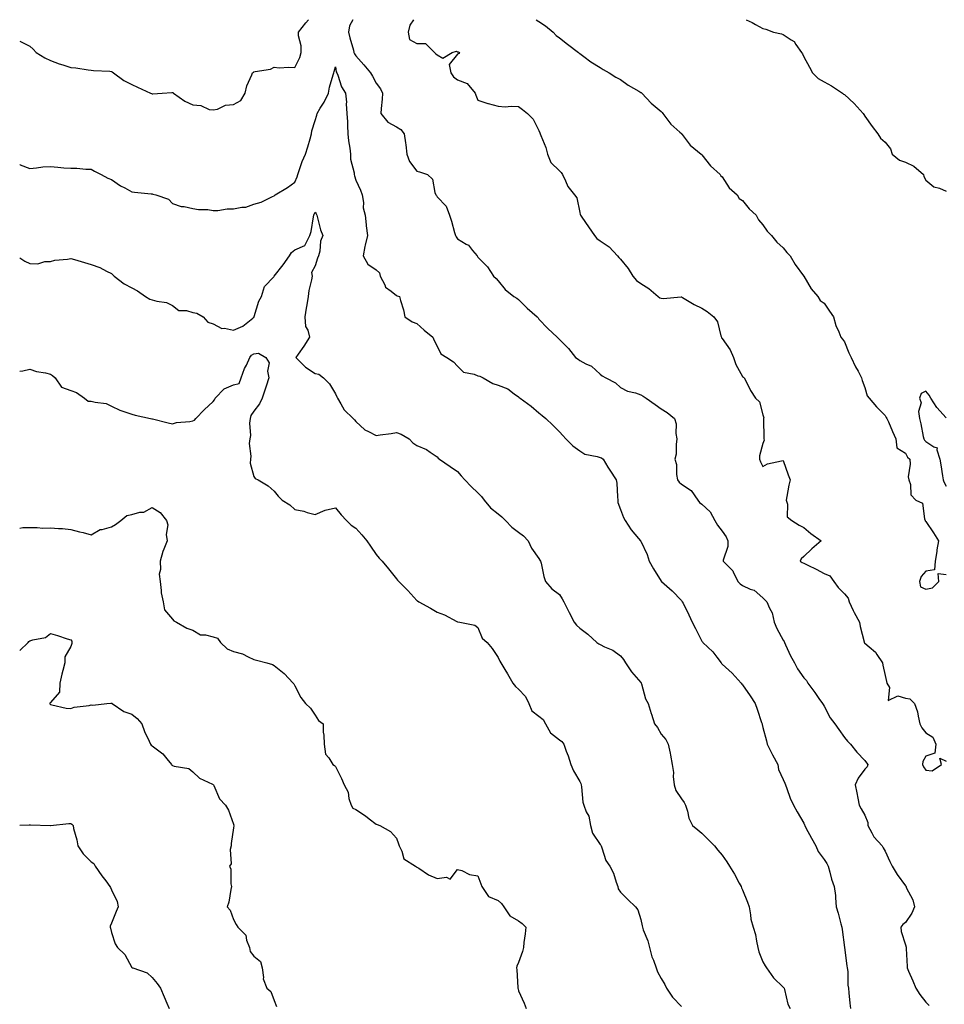
# Model space of a CAD drawing. Units: inches. Extents: x 881363 to 884003, y 7279418 to 7282058.
# Drawn here: x 881363 to 881817, y 7281574 to 7282058 of the extents above; entities that cross this region are included whole.
import ezdxf

# ---------------------------------------------------------------- set-up
doc = ezdxf.new("R2010")
doc.units = ezdxf.units.IN
doc.header["$MEASUREMENT"] = 0
doc.layers.add('Contour_88137279', color=7, linetype='Continuous', true_color=0x7fe5c5)

msp = doc.modelspace()

# ---------------------------------------------------------------- linework, layer by layer
at = {"layer": 'Contour_88137279'}
for points in [[(881363, 7282047.43, 3330), (881363.46, 7282047.33, 3330), (881368.05, 7282045, 3330), (881369.58, 7282043.45, 3330), (881371.09, 7282041.92, 3330), (881375.34, 7282039.21, 3330), (881378.05, 7282037.9, 3330), (881382.42, 7282036.3, 3330), (881384.19, 7282035.79, 3330), (881388.05, 7282034.53, 3330), (881390.5, 7282034.37, 3330), (881396.61, 7282033.37, 3330), (881398.05, 7282033.26, 3330), (881399.22, 7282033.09, 3330), (881407.32, 7282032.65, 3330), (881408.05, 7282032.56, 3330), (881408.45, 7282032.32, 3330), (881409.06, 7282031.92, 3330), (881414.18, 7282028.05, 3330), (881418.05, 7282026.07, 3330), (881420.93, 7282024.8, 3330), (881427.32, 7282021.92, 3330), (881427.79, 7282021.66, 3330), (881428.05, 7282021.56, 3330), (881428.4, 7282021.57, 3330), (881432.89, 7282021.92, 3330), (881437.74, 7282022.22, 3330), (881438.05, 7282022.22, 3330), (881438.27, 7282022.14, 3330), (881438.57, 7282021.92, 3330), (881444.11, 7282017.97, 3330), (881448.05, 7282016.09, 3330), (881451.99, 7282015.87, 3330), (881456.02, 7282013.94, 3330), (881458.05, 7282013.69, 3330), (881460.18, 7282014.05, 3330), (881464, 7282015.96, 3330), (881468.05, 7282016.28, 3330), (881471.68, 7282018.29, 3330), (881473.76, 7282021.92, 3330), (881474.54, 7282025.44, 3330), (881476.99, 7282030.86, 3330), (881477.34, 7282031.92, 3330), (881477.77, 7282032.2, 3330), (881478.05, 7282032.31, 3330), (881478.62, 7282032.49, 3330), (881486.23, 7282033.75, 3330), (881488.05, 7282034.64, 3330), (881490.42, 7282034.29, 3330), (881495.24, 7282034.73, 3330), (881498.05, 7282034.45, 3330), (881500.58, 7282039.39, 3330), (881501.32, 7282041.92, 3330), (881501.31, 7282045.18, 3330), (881499.98, 7282049.99, 3330), (881499.97, 7282051.92, 3330), (881503.52, 7282056.45, 3330), (881504.87, 7282058, 3330)], [(881526.65, 7282058, 3330), (881524.94, 7282055.03, 3330), (881524.57, 7282051.92, 3330), (881525.21, 7282049.08, 3330), (881526.9, 7282043.07, 3330), (881527.19, 7282041.92, 3330), (881527.4, 7282041.28, 3330), (881528.05, 7282040.28, 3330), (881532, 7282035.88, 3330), (881535.36, 7282031.92, 3330), (881536.33, 7282030.2, 3330), (881538.05, 7282026.82, 3330), (881540.13, 7282024.01, 3330), (881541.19, 7282021.92, 3330), (881540.97, 7282019, 3330), (881540.53, 7282014.4, 3330), (881540.33, 7282011.92, 3330), (881543.75, 7282007.62, 3330), (881548.05, 7282005.34, 3330), (881550.17, 7282004.04, 3330), (881551.89, 7282001.92, 3330), (881552.42, 7281997.55, 3330), (881552.6, 7281996.47, 3330), (881553.11, 7281991.92, 3330), (881554.49, 7281988.36, 3330), (881558.05, 7281983.6, 3330), (881559.38, 7281983.25, 3330), (881563.24, 7281981.92, 3330), (881565.79, 7281979.66, 3330), (881566.96, 7281973.01, 3330), (881567.43, 7281971.92, 3330), (881567.67, 7281971.54, 3330), (881568.05, 7281970.91, 3330), (881572.48, 7281966.34, 3330), (881574.16, 7281961.92, 3330), (881575.06, 7281958.93, 3330), (881576.58, 7281953.39, 3330), (881577, 7281951.92, 3330), (881577.38, 7281951.25, 3330), (881578.05, 7281950.26, 3330), (881582.23, 7281947.74, 3330), (881583.36, 7281947.23, 3330), (881585.34, 7281944.63, 3330), (881587.61, 7281941.92, 3330), (881587.81, 7281941.68, 3330), (881588.05, 7281941.34, 3330), (881592.7, 7281936.57, 3330), (881595.76, 7281931.92, 3330), (881596.99, 7281930.87, 3330), (881598.05, 7281929.66, 3330), (881601.5, 7281925.37, 3330), (881605.76, 7281921.92, 3330), (881607.19, 7281921.06, 3330), (881608.05, 7281920.49, 3330), (881612.32, 7281916.19, 3330), (881617.08, 7281911.92, 3330), (881617.57, 7281911.44, 3330), (881618.05, 7281910.88, 3330), (881622.37, 7281906.24, 3330), (881627.04, 7281901.92, 3330), (881627.53, 7281901.4, 3330), (881628.05, 7281900.79, 3330), (881632.47, 7281896.34, 3330), (881635.92, 7281891.92, 3330), (881637.23, 7281891.1, 3330), (881638.05, 7281890.52, 3330), (881641.11, 7281888.86, 3330), (881643.84, 7281887.71, 3330), (881648.05, 7281883.73, 3330), (881649.13, 7281883, 3330), (881650.95, 7281881.92, 3330), (881655.58, 7281879.45, 3330), (881658.05, 7281877.26, 3330), (881661.5, 7281875.37, 3330), (881665.4, 7281874.58, 3330), (881668.05, 7281873.65, 3330), (881669.14, 7281873.01, 3330), (881670.63, 7281871.92, 3330), (881675.03, 7281868.9, 3330), (881678.05, 7281866.68, 3330), (881681.02, 7281864.89, 3330), (881684.57, 7281861.92, 3330), (881685.45, 7281859.32, 3330), (881685.28, 7281854.68, 3330), (881685.81, 7281851.92, 3330), (881685.39, 7281849.26, 3330), (881685.45, 7281844.53, 3330), (881684.85, 7281841.92, 3330), (881685.54, 7281839.41, 3330), (881685.58, 7281834.39, 3330), (881686.03, 7281831.92, 3330), (881686.84, 7281830.71, 3330), (881688.05, 7281829.72, 3330), (881692.76, 7281826.64, 3330), (881696.03, 7281821.92, 3330), (881696.89, 7281820.76, 3330), (881698.05, 7281819.82, 3330), (881702.2, 7281816.07, 3330), (881704.4, 7281811.92, 3330), (881705.69, 7281809.56, 3330), (881708.05, 7281806.69, 3330), (881709.94, 7281803.81, 3330), (881710.77, 7281801.92, 3330), (881710.83, 7281799.15, 3330), (881708.5, 7281792.37, 3330), (881708.52, 7281791.92, 3330), (881713.2, 7281787.08, 3330), (881713.38, 7281786.6, 3330), (881715.78, 7281781.92, 3330), (881716.8, 7281780.66, 3330), (881718.05, 7281779.94, 3330), (881721.8, 7281778.17, 3330), (881723.7, 7281777.56, 3330), (881728.05, 7281773.87, 3330), (881728.99, 7281772.86, 3330), (881729.92, 7281771.92, 3330), (881731.22, 7281768.75, 3330), (881732.59, 7281766.45, 3330), (881733.57, 7281761.92, 3330), (881734.82, 7281758.69, 3330), (881738.05, 7281752.97, 3330), (881738.52, 7281752.39, 3330), (881738.64, 7281751.92, 3330), (881739.18, 7281750.79, 3330), (881741.52, 7281745.4, 3330), (881743.53, 7281741.92, 3330), (881745.05, 7281738.92, 3330), (881748.05, 7281734.45, 3330), (881749.41, 7281733.29, 3330), (881750.07, 7281731.92, 3330), (881753.49, 7281727.36, 3330), (881755.56, 7281724.4, 3330), (881757.33, 7281721.92, 3330), (881757.56, 7281721.43, 3330), (881758.05, 7281720.62, 3330), (881761.05, 7281714.93, 3330), (881763.4, 7281711.92, 3330), (881765.35, 7281709.21, 3330), (881768.05, 7281705.21, 3330), (881769.53, 7281703.39, 3330), (881771.12, 7281701.92, 3330), (881774.18, 7281698.05, 3330), (881778.05, 7281693.88, 3330), (881778.84, 7281692.7, 3330), (881779.53, 7281691.92, 3330), (881779.19, 7281690.78, 3330), (881778.05, 7281689.66, 3330), (881774.81, 7281685.16, 3330), (881773.31, 7281681.92, 3330), (881774.21, 7281678.08, 3330), (881774.65, 7281675.32, 3330), (881775.36, 7281671.92, 3330), (881776.3, 7281670.17, 3330), (881778.05, 7281667.02, 3330), (881779.61, 7281663.47, 3330), (881779.51, 7281661.92, 3330), (881781.57, 7281658.4, 3330), (881782.55, 7281656.42, 3330), (881786.63, 7281651.92, 3330), (881787.16, 7281651.03, 3330), (881788.05, 7281649.32, 3330), (881790.38, 7281644.25, 3330), (881791.54, 7281641.92, 3330), (881794.05, 7281637.92, 3330), (881798.05, 7281632.26, 3330), (881798.24, 7281632.12, 3330), (881798.31, 7281631.92, 3330), (881798.46, 7281631.5, 3330), (881801.62, 7281625.48, 3330), (881802.42, 7281621.92, 3330), (881801.19, 7281618.78, 3330), (881798.05, 7281614.32, 3330), (881796.73, 7281613.24, 3330), (881795.78, 7281611.92, 3330), (881795.9, 7281609.77, 3330), (881798.05, 7281603.24, 3330), (881798.32, 7281602.18, 3330), (881798.39, 7281601.92, 3330), (881798.43, 7281601.54, 3330), (881798.82, 7281592.69, 3330), (881798.92, 7281591.92, 3330), (881799.56, 7281590.41, 3330), (881801.69, 7281585.55, 3330), (881803.17, 7281581.92, 3330), (881805.03, 7281578.9, 3330), (881808.05, 7281575.08, 3330), (881809.61, 7281573.48, 3330)], [(881556.41, 7282058, 3331), (881554.65, 7282055.32, 3331), (881553.74, 7282051.92, 3331), (881554.44, 7282048.31, 3331), (881558.05, 7282046.22, 3331), (881562.36, 7282046.24, 3331), (881566.77, 7282041.92, 3331), (881567.41, 7282041.28, 3331), (881568.05, 7282040.73, 3331), (881570.88, 7282039.09, 3331), (881575.44, 7282041.92, 3331), (881577.51, 7282042.46, 3331), (881578.05, 7282042.26, 3331), (881578.34, 7282042.21, 3331), (881578.94, 7282041.92, 3331), (881578.65, 7282041.31, 3331), (881578.05, 7282041.04, 3331), (881573.92, 7282036.05, 3331), (881574.73, 7282031.92, 3331), (881576.05, 7282029.92, 3331), (881578.05, 7282028.43, 3331), (881582.83, 7282026.7, 3331), (881586.7, 7282021.92, 3331), (881587.11, 7282020.98, 3331), (881588.05, 7282018.49, 3331), (881592.98, 7282016.85, 3331), (881593.15, 7282016.82, 3331), (881598.05, 7282015.55, 3331), (881601.36, 7282015.23, 3331), (881604.44, 7282015.53, 3331), (881608.05, 7282015.28, 3331), (881609.99, 7282013.85, 3331), (881612.43, 7282011.92, 3331), (881615.21, 7282009.08, 3331), (881618.05, 7282003.59, 3331), (881618.5, 7282002.37, 3331), (881618.6, 7282001.92, 3331), (881618.88, 7282001.09, 3331), (881621.34, 7281995.21, 3331), (881622.21, 7281991.92, 3331), (881623.93, 7281987.8, 3331), (881628.05, 7281983.7, 3331), (881629, 7281982.88, 3331), (881629.62, 7281981.92, 3331), (881631.13, 7281978.84, 3331), (881632.16, 7281976.03, 3331), (881635.44, 7281971.92, 3331), (881636.6, 7281970.47, 3331), (881638.05, 7281963.31, 3331), (881638.32, 7281962.18, 3331), (881638.36, 7281961.92, 3331), (881639.06, 7281960.91, 3331), (881642.34, 7281956.21, 3331), (881645.27, 7281951.92, 3331), (881646.51, 7281950.38, 3331), (881648.05, 7281949.3, 3331), (881652.51, 7281946.37, 3331), (881656.6, 7281941.92, 3331), (881657.28, 7281941.15, 3331), (881658.05, 7281940.27, 3331), (881661.9, 7281935.78, 3331), (881664.11, 7281931.92, 3331), (881665.91, 7281929.78, 3331), (881668.05, 7281928.39, 3331), (881671.99, 7281925.87, 3331), (881676.57, 7281921.92, 3331), (881677.44, 7281921.31, 3331), (881678.05, 7281921.11, 3331), (881678.99, 7281920.97, 3331), (881687.89, 7281921.76, 3331), (881688.05, 7281921.71, 3331), (881688.51, 7281921.46, 3331), (881694.21, 7281918.08, 3331), (881698.05, 7281916.18, 3331), (881700.66, 7281914.53, 3331), (881703.88, 7281911.92, 3331), (881705.69, 7281909.56, 3331), (881707.42, 7281902.55, 3331), (881707.68, 7281901.92, 3331), (881707.77, 7281901.65, 3331), (881708.05, 7281901.3, 3331), (881711.93, 7281895.81, 3331), (881713.66, 7281891.92, 3331), (881714.71, 7281888.58, 3331), (881718.05, 7281882.69, 3331), (881718.45, 7281882.32, 3331), (881718.9, 7281881.92, 3331), (881719.83, 7281880.13, 3331), (881721.87, 7281875.74, 3331), (881724.46, 7281871.92, 3331), (881726.37, 7281870.24, 3331), (881728.05, 7281863.84, 3331), (881728.44, 7281862.31, 3331), (881728.37, 7281861.92, 3331), (881728.35, 7281861.62, 3331), (881728.44, 7281852.3, 3331), (881728.41, 7281851.92, 3331), (881728.64, 7281851.32, 3331), (881728.05, 7281849.67, 3331), (881726.38, 7281843.59, 3331), (881726.3, 7281841.92, 3331), (881726.78, 7281840.65, 3331), (881728.05, 7281838.38, 3331), (881730.3, 7281839.66, 3331), (881737.23, 7281841.1, 3331), (881738.05, 7281841.39, 3331), (881740.4, 7281834.27, 3331), (881741.45, 7281831.92, 3331), (881740.73, 7281829.23, 3331), (881739.78, 7281823.65, 3331), (881739.38, 7281821.92, 3331), (881740.08, 7281819.9, 3331), (881739.86, 7281813.73, 3331), (881742.16, 7281811.92, 3331), (881745.77, 7281809.63, 3331), (881748.05, 7281808.47, 3331), (881751.51, 7281805.39, 3331), (881756.64, 7281801.92, 3331), (881752.04, 7281797.94, 3331), (881748.05, 7281794.15, 3331), (881746.89, 7281793.08, 3331), (881746.35, 7281791.92, 3331), (881747.34, 7281791.21, 3331), (881748.05, 7281790.93, 3331), (881750.04, 7281789.93, 3331), (881754.14, 7281788, 3331), (881758.05, 7281785.76, 3331), (881760.82, 7281784.68, 3331), (881762.82, 7281781.92, 3331), (881765.06, 7281778.93, 3331), (881768.05, 7281775.89, 3331), (881769.86, 7281773.73, 3331), (881770.41, 7281771.92, 3331), (881772.41, 7281767.55, 3331), (881772.78, 7281766.65, 3331), (881775.4, 7281761.92, 3331), (881775.86, 7281759.73, 3331), (881777.73, 7281752.24, 3331), (881777.8, 7281751.92, 3331), (881777.84, 7281751.71, 3331), (881778.05, 7281751.63, 3331), (881780.28, 7281749.69, 3331), (881783.32, 7281747.18, 3331), (881784.02, 7281745.95, 3331), (881786.7, 7281741.92, 3331), (881786.88, 7281740.75, 3331), (881788.05, 7281735.74, 3331), (881788.77, 7281732.64, 3331), (881788.86, 7281731.92, 3331), (881790.13, 7281729.84, 3331), (881789.57, 7281723.43, 3331), (881794.31, 7281725.66, 3331), (881798.05, 7281724.61, 3331), (881800.27, 7281724.14, 3331), (881802.56, 7281721.92, 3331), (881803.98, 7281717.85, 3331), (881804.22, 7281715.75, 3331), (881805.17, 7281711.92, 3331), (881806.13, 7281710.01, 3331), (881808.05, 7281707.51, 3331), (881811.43, 7281705.31, 3331), (881812.95, 7281701.92, 3331), (881812.47, 7281697.5, 3331), (881808.05, 7281696.03, 3331), (881806.61, 7281693.37, 3331), (881806.45, 7281691.92, 3331), (881806.9, 7281690.77, 3331), (881808.05, 7281689.1, 3331), (881811.2, 7281688.77, 3331), (881815.7, 7281691.92, 3331), (881814.95, 7281695.03, 3331), (881818.05, 7281693.63, 3331)], [(881616.65, 7282058, 3332), (881618.05, 7282057.11, 3332), (881621.17, 7282055.04, 3332), (881625, 7282051.92, 3332), (881626.43, 7282050.31, 3332), (881628.05, 7282049.07, 3332), (881632.08, 7282045.94, 3332), (881637.47, 7282041.92, 3332), (881637.75, 7282041.62, 3332), (881638.05, 7282041.4, 3332), (881640.06, 7282039.92, 3332), (881643.44, 7282037.31, 3332), (881648.05, 7282034.5, 3332), (881649.59, 7282033.46, 3332), (881652.45, 7282031.92, 3332), (881655.84, 7282029.71, 3332), (881658.05, 7282028.53, 3332), (881661.92, 7282025.79, 3332), (881667.13, 7282022.84, 3332), (881668.05, 7282022.29, 3332), (881668.28, 7282022.14, 3332), (881668.5, 7282021.92, 3332), (881673.07, 7282016.94, 3332), (881678.05, 7282012.81, 3332), (881678.5, 7282012.37, 3332), (881678.81, 7282011.92, 3332), (881681.28, 7282008.69, 3332), (881682.76, 7282006.63, 3332), (881687.27, 7282002.7, 3332), (881688.05, 7282002, 3332), (881688.09, 7282001.96, 3332), (881688.13, 7282001.92, 3332), (881688.45, 7282001.52, 3332), (881692.38, 7281996.25, 3332), (881697.73, 7281991.92, 3332), (881697.86, 7281991.72, 3332), (881698.05, 7281991.58, 3332), (881702.31, 7281986.18, 3332), (881707.01, 7281981.92, 3332), (881707.35, 7281981.23, 3332), (881708.05, 7281980.69, 3332), (881711.52, 7281975.4, 3332), (881715.32, 7281971.92, 3332), (881716.32, 7281970.19, 3332), (881718.05, 7281969.1, 3332), (881721.22, 7281965.09, 3332), (881724.73, 7281961.92, 3332), (881725.81, 7281959.68, 3332), (881728.05, 7281957.13, 3332), (881730.15, 7281954.02, 3332), (881732.3, 7281951.92, 3332), (881734.8, 7281948.67, 3332), (881738.05, 7281945.84, 3332), (881739.75, 7281943.62, 3332), (881741.45, 7281941.92, 3332), (881743.85, 7281937.72, 3332), (881747.94, 7281932.03, 3332), (881748.03, 7281931.9, 3332), (881748.05, 7281931.88, 3332), (881751.77, 7281925.64, 3332), (881755.01, 7281921.92, 3332), (881756.17, 7281920.05, 3332), (881758.05, 7281918.6, 3332), (881760.8, 7281914.67, 3332), (881762.67, 7281911.92, 3332), (881763.88, 7281907.75, 3332), (881765.33, 7281904.64, 3332), (881766.36, 7281901.92, 3332), (881767.04, 7281900.91, 3332), (881768.05, 7281899.67, 3332), (881770.31, 7281894.19, 3332), (881771.38, 7281891.92, 3332), (881773.58, 7281887.46, 3332), (881774.79, 7281885.18, 3332), (881776.48, 7281881.92, 3332), (881776.75, 7281880.62, 3332), (881778.05, 7281877.15, 3332), (881779.31, 7281873.18, 3332), (881780.24, 7281871.92, 3332), (881783.78, 7281867.65, 3332), (881788.05, 7281863.5, 3332), (881788.61, 7281862.48, 3332), (881788.96, 7281861.92, 3332), (881789.66, 7281860.31, 3332), (881791.68, 7281855.55, 3332), (881793.33, 7281851.92, 3332), (881793.77, 7281847.64, 3332), (881798.05, 7281844.97, 3332), (881799.08, 7281842.96, 3332), (881800.17, 7281841.92, 3332), (881800.4, 7281839.57, 3332), (881799.4, 7281833.28, 3332), (881799.64, 7281831.92, 3332), (881800.49, 7281829.48, 3332), (881800.67, 7281824.54, 3332), (881803.17, 7281821.92, 3332), (881806.48, 7281820.36, 3332), (881807.35, 7281812.62, 3332), (881807.67, 7281811.92, 3332), (881807.75, 7281811.62, 3332), (881808.05, 7281811.38, 3332), (881811.89, 7281805.76, 3332), (881814.2, 7281801.92, 3332), (881813.52, 7281797.39, 3332), (881813.42, 7281796.55, 3332), (881812.68, 7281791.92, 3332), (881812.38, 7281787.58, 3332), (881808.05, 7281787.03, 3332), (881805.71, 7281784.26, 3332), (881804.95, 7281781.92, 3332), (881805.42, 7281779.28, 3332), (881808.05, 7281778.08, 3332), (881811.27, 7281778.71, 3332), (881814.44, 7281781.92, 3332), (881814.09, 7281785.88, 3332), (881818.05, 7281785.29, 3332)], [(881719.74, 7282058, 3333), (881722.69, 7282056.56, 3333), (881724.33, 7282055.64, 3333), (881728.05, 7282053.63, 3333), (881729.44, 7282053.31, 3333), (881733.3, 7282051.92, 3333), (881737.15, 7282051.02, 3333), (881738.05, 7282050.77, 3333), (881741.92, 7282048.05, 3333), (881743.35, 7282047.22, 3333), (881744.21, 7282045.76, 3333), (881746.93, 7282041.92, 3333), (881747.4, 7282041.28, 3333), (881748.05, 7282039.69, 3333), (881750.83, 7282034.69, 3333), (881752.32, 7282031.92, 3333), (881755.18, 7282029.05, 3333), (881758.05, 7282027.47, 3333), (881761.7, 7282025.56, 3333), (881767.08, 7282021.92, 3333), (881767.6, 7282021.47, 3333), (881768.05, 7282021.19, 3333), (881772.91, 7282016.77, 3333), (881777.28, 7282011.92, 3333), (881777.59, 7282011.46, 3333), (881778.05, 7282010.63, 3333), (881781.67, 7282005.53, 3333), (881784.4, 7282001.92, 3333), (881785.86, 7281999.73, 3333), (881788.05, 7281997.79, 3333), (881790.65, 7281994.52, 3333), (881791.54, 7281991.92, 3333), (881795.15, 7281989.02, 3333), (881798.05, 7281987.99, 3333), (881802.08, 7281985.95, 3333), (881806.89, 7281981.92, 3333), (881807.05, 7281980.92, 3333), (881808.05, 7281979.18, 3333), (881811.94, 7281975.81, 3333), (881814.81, 7281975.16, 3333), (881818.05, 7281973.8, 3333)], [(881363, 7281986.8, 3329), (881363.27, 7281986.7, 3329), (881368.05, 7281984.9, 3329), (881371.27, 7281985.13, 3329), (881374.36, 7281985.61, 3329), (881378.05, 7281985.84, 3329), (881381.69, 7281985.56, 3329), (881384.71, 7281985.26, 3329), (881388.05, 7281985.01, 3329), (881391.13, 7281985.01, 3329), (881395.47, 7281984.5, 3329), (881398.05, 7281984.48, 3329), (881399.71, 7281983.58, 3329), (881403.09, 7281981.92, 3329), (881406.29, 7281980.16, 3329), (881408.05, 7281979.44, 3329), (881412.52, 7281976.38, 3329), (881414.67, 7281975.3, 3329), (881418.05, 7281973.43, 3329), (881419.36, 7281973.23, 3329), (881427.54, 7281972.43, 3329), (881428.05, 7281972.36, 3329), (881428.43, 7281972.29, 3329), (881429.79, 7281971.92, 3329), (881436, 7281969.87, 3329), (881438.05, 7281967.68, 3329), (881442.38, 7281966.25, 3329), (881443.84, 7281966.13, 3329), (881448.05, 7281965.18, 3329), (881450.76, 7281964.63, 3329), (881455.35, 7281964.63, 3329), (881458.05, 7281964.22, 3329), (881460.37, 7281964.24, 3329), (881464.94, 7281965.04, 3329), (881468.05, 7281965.05, 3329), (881472.02, 7281965.89, 3329), (881474.05, 7281965.91, 3329), (881478.05, 7281967.34, 3329), (881481.64, 7281968.33, 3329), (881487.24, 7281971.11, 3329), (881488.05, 7281971.42, 3329), (881488.26, 7281971.71, 3329), (881488.41, 7281971.92, 3329), (881494.5, 7281975.46, 3329), (881498.05, 7281978.21, 3329), (881499.2, 7281980.77, 3329), (881499.56, 7281981.92, 3329), (881500.49, 7281984.36, 3329), (881501.74, 7281988.23, 3329), (881503.44, 7281991.92, 3329), (881504.47, 7281995.5, 3329), (881505.61, 7281999.48, 3329), (881506.31, 7282001.92, 3329), (881506.54, 7282003.42, 3329), (881508.05, 7282008.46, 3329), (881508.92, 7282011.04, 3329), (881509.13, 7282011.92, 3329), (881510.63, 7282014.5, 3329), (881512.47, 7282017.5, 3329), (881514.64, 7282021.92, 3329), (881515.16, 7282024.81, 3329), (881516.98, 7282030.86, 3329), (881517.22, 7282031.92, 3329), (881517.39, 7282032.58, 3329), (881518.05, 7282034.87, 3329), (881518.47, 7282032.35, 3329), (881518.71, 7282031.92, 3329), (881519.2, 7282030.77, 3329), (881521.06, 7282024.93, 3329), (881522.97, 7282021.92, 3329), (881523.56, 7282017.43, 3329), (881523.37, 7282016.61, 3329), (881523.68, 7282011.92, 3329), (881523.92, 7282007.79, 3329), (881523.94, 7282006.03, 3329), (881524.16, 7282001.92, 3329), (881524.55, 7281998.42, 3329), (881525.07, 7281994.9, 3329), (881525.43, 7281991.92, 3329), (881525.55, 7281989.42, 3329), (881527.25, 7281982.72, 3329), (881527.31, 7281981.92, 3329), (881527.39, 7281981.26, 3329), (881528.05, 7281979.17, 3329), (881530.42, 7281974.29, 3329), (881531.24, 7281971.92, 3329), (881531.82, 7281968.15, 3329), (881531.71, 7281965.58, 3329), (881532.6, 7281961.92, 3329), (881533.23, 7281957.1, 3329), (881533.24, 7281956.73, 3329), (881533.76, 7281951.92, 3329), (881532.73, 7281947.24, 3329), (881532.59, 7281946.46, 3329), (881531.66, 7281941.92, 3329), (881534, 7281937.87, 3329), (881538.05, 7281935.02, 3329), (881539.72, 7281933.59, 3329), (881539.97, 7281931.92, 3329), (881542.27, 7281927.7, 3329), (881542.67, 7281926.54, 3329), (881545.45, 7281924.52, 3329), (881548.05, 7281922.38, 3329), (881548.4, 7281922.27, 3329), (881549.51, 7281921.92, 3329), (881550, 7281919.97, 3329), (881551.48, 7281915.35, 3329), (881552.17, 7281911.92, 3329), (881555.69, 7281909.56, 3329), (881558.05, 7281908.67, 3329), (881561.6, 7281905.47, 3329), (881565.94, 7281901.92, 3329), (881566.52, 7281900.4, 3329), (881568.05, 7281897.58, 3329), (881569.92, 7281893.8, 3329), (881572.8, 7281891.92, 3329), (881576.04, 7281889.91, 3329), (881578.05, 7281887.69, 3329), (881580.93, 7281884.79, 3329), (881586.21, 7281883.77, 3329), (881588.05, 7281882.97, 3329), (881588.93, 7281882.8, 3329), (881590.67, 7281881.92, 3329), (881595.37, 7281879.24, 3329), (881598.05, 7281878.45, 3329), (881602.69, 7281876.56, 3329), (881605.83, 7281874.15, 3329), (881608.05, 7281872.6, 3329), (881608.36, 7281872.23, 3329), (881608.85, 7281871.92, 3329), (881614.24, 7281868.11, 3329), (881618.05, 7281864.78, 3329), (881619.58, 7281863.45, 3329), (881621.35, 7281861.92, 3329), (881624.8, 7281858.67, 3329), (881628.05, 7281855.46, 3329), (881629.72, 7281853.59, 3329), (881631.27, 7281851.92, 3329), (881634.74, 7281848.61, 3329), (881638.05, 7281846.09, 3329), (881640.64, 7281844.51, 3329), (881646.58, 7281843.38, 3329), (881648.05, 7281842.87, 3329), (881648.73, 7281842.6, 3329), (881649.49, 7281841.92, 3329), (881651.92, 7281838.05, 3329), (881652.78, 7281836.66, 3329), (881655.95, 7281831.92, 3329), (881656.28, 7281830.15, 3329), (881656.54, 7281823.43, 3329), (881656.76, 7281821.92, 3329), (881656.82, 7281820.69, 3329), (881658.05, 7281817.29, 3329), (881659.5, 7281813.38, 3329), (881660.42, 7281811.92, 3329), (881663.34, 7281807.21, 3329), (881666.96, 7281803, 3329), (881667.87, 7281801.92, 3329), (881667.96, 7281801.83, 3329), (881668.05, 7281801.69, 3329), (881671.26, 7281795.13, 3329), (881672.22, 7281791.92, 3329), (881674.21, 7281788.08, 3329), (881678.05, 7281782.1, 3329), (881678.15, 7281782.02, 3329), (881678.23, 7281781.92, 3329), (881683.4, 7281777.27, 3329), (881688.05, 7281772.52, 3329), (881688.27, 7281772.13, 3329), (881688.44, 7281771.92, 3329), (881688.8, 7281771.17, 3329), (881691.61, 7281765.48, 3329), (881693.22, 7281761.92, 3329), (881694.94, 7281758.8, 3329), (881698.05, 7281752.6, 3329), (881698.32, 7281752.18, 3329), (881698.5, 7281751.92, 3329), (881703.39, 7281747.26, 3329), (881705.37, 7281744.6, 3329), (881707.45, 7281741.92, 3329), (881707.71, 7281741.58, 3329), (881708.05, 7281741.32, 3329), (881712.96, 7281736.83, 3329), (881717.35, 7281731.92, 3329), (881717.6, 7281731.47, 3329), (881718.05, 7281731.04, 3329), (881721.84, 7281725.71, 3329), (881724.15, 7281721.92, 3329), (881725.18, 7281719.05, 3329), (881727.35, 7281712.62, 3329), (881727.59, 7281711.92, 3329), (881727.65, 7281711.52, 3329), (881728.05, 7281710.18, 3329), (881729.71, 7281703.58, 3329), (881730.15, 7281701.92, 3329), (881732.24, 7281697.73, 3329), (881732.75, 7281696.63, 3329), (881735.42, 7281691.92, 3329), (881735.61, 7281689.48, 3329), (881738.05, 7281684.53, 3329), (881738.83, 7281682.7, 3329), (881739.12, 7281681.92, 3329), (881739.79, 7281680.17, 3329), (881741.44, 7281675.31, 3329), (881742.99, 7281671.92, 3329), (881744.81, 7281668.69, 3329), (881748.05, 7281663.17, 3329), (881748.38, 7281662.25, 3329), (881748.55, 7281661.92, 3329), (881749.14, 7281660.84, 3329), (881751.87, 7281655.74, 3329), (881753.97, 7281651.92, 3329), (881755.23, 7281649.1, 3329), (881758.05, 7281645.26, 3329), (881759.39, 7281643.26, 3329), (881760.03, 7281641.92, 3329), (881760.88, 7281639.09, 3329), (881761.72, 7281635.59, 3329), (881763.05, 7281631.92, 3329), (881763.62, 7281627.5, 3329), (881763.6, 7281626.36, 3329), (881764.05, 7281621.92, 3329), (881764.95, 7281618.81, 3329), (881766.29, 7281613.68, 3329), (881766.78, 7281611.92, 3329), (881766.98, 7281610.86, 3329), (881768.05, 7281601.92, 3329), (881769.17, 7281593.04, 3329), (881769.47, 7281591.92, 3329), (881769.71, 7281590.26, 3329), (881769.67, 7281583.54, 3329), (881770.02, 7281581.92, 3329), (881770.27, 7281579.7, 3329), (881770.76, 7281574.63, 3329), (881771.08, 7281571.92, 3329)], [(881363, 7281940.95, 3328), (881365.52, 7281939.39, 3328), (881368.05, 7281938.1, 3328), (881371.92, 7281938.05, 3328), (881375.36, 7281939.22, 3328), (881378.05, 7281939.16, 3328), (881380.19, 7281939.77, 3328), (881386.48, 7281940.35, 3328), (881388.05, 7281940.68, 3328), (881389.84, 7281940.13, 3328), (881394.76, 7281938.63, 3328), (881398.05, 7281937.6, 3328), (881402.29, 7281936.16, 3328), (881405.55, 7281934.42, 3328), (881408.05, 7281933.29, 3328), (881408.77, 7281932.64, 3328), (881409.42, 7281931.92, 3328), (881414.36, 7281928.23, 3328), (881418.05, 7281926.29, 3328), (881420.83, 7281924.69, 3328), (881424.75, 7281921.92, 3328), (881426.84, 7281920.71, 3328), (881428.05, 7281920.36, 3328), (881430.3, 7281919.66, 3328), (881435.18, 7281919.05, 3328), (881438.05, 7281917.56, 3328), (881441.2, 7281915.06, 3328), (881444.97, 7281915, 3328), (881448.05, 7281914.03, 3328), (881449.93, 7281913.8, 3328), (881453.08, 7281911.92, 3328), (881455.43, 7281909.3, 3328), (881458.05, 7281908.44, 3328), (881462.31, 7281906.18, 3328), (881463.62, 7281906.34, 3328), (881468.05, 7281905.42, 3328), (881472.53, 7281907.44, 3328), (881477.43, 7281911.3, 3328), (881478.05, 7281911.75, 3328), (881478.11, 7281911.86, 3328), (881478.12, 7281911.92, 3328), (881478.16, 7281912.04, 3328), (881480.37, 7281919.61, 3328), (881481.71, 7281921.92, 3328), (881483.17, 7281926.79, 3328), (881487.76, 7281931.63, 3328), (881488.02, 7281931.92, 3328), (881488.04, 7281931.93, 3328), (881488.05, 7281931.93, 3328), (881492.39, 7281937.58, 3328), (881495.44, 7281941.92, 3328), (881496.43, 7281943.54, 3328), (881498.05, 7281944.9, 3328), (881503.02, 7281946.95, 3328), (881505.42, 7281951.92, 3328), (881506.09, 7281953.87, 3328), (881507.29, 7281961.16, 3328), (881507.49, 7281961.92, 3328), (881507.61, 7281962.36, 3328), (881508.05, 7281963.34, 3328), (881508.68, 7281962.55, 3328), (881508.93, 7281961.92, 3328), (881509.32, 7281960.64, 3328), (881510.81, 7281954.67, 3328), (881511.84, 7281951.92, 3328), (881510.81, 7281949.16, 3328), (881510.35, 7281944.22, 3328), (881509.79, 7281941.92, 3328), (881509.25, 7281940.72, 3328), (881508.05, 7281937.04, 3328), (881506.3, 7281933.67, 3328), (881506.58, 7281931.92, 3328), (881506.32, 7281930.19, 3328), (881505.06, 7281924.91, 3328), (881504.69, 7281921.92, 3328), (881504.02, 7281917.9, 3328), (881503.77, 7281916.2, 3328), (881503.05, 7281911.92, 3328), (881503.4, 7281907.26, 3328), (881504.54, 7281905.43, 3328), (881505.35, 7281901.92, 3328), (881502.49, 7281897.48, 3328), (881499.75, 7281893.62, 3328), (881498.56, 7281891.92, 3328), (881503.37, 7281887.24, 3328), (881508.05, 7281884.13, 3328), (881509.9, 7281883.77, 3328), (881512.29, 7281881.92, 3328), (881515.17, 7281879.04, 3328), (881518.05, 7281874.1, 3328), (881518.79, 7281872.65, 3328), (881519.01, 7281871.92, 3328), (881520.79, 7281869.19, 3328), (881522.44, 7281866.31, 3328), (881526.7, 7281861.92, 3328), (881527.43, 7281861.3, 3328), (881528.05, 7281860.56, 3328), (881532.55, 7281856.42, 3328), (881534.34, 7281855.63, 3328), (881538.05, 7281853.59, 3328), (881540.07, 7281853.94, 3328), (881545.42, 7281854.55, 3328), (881548.05, 7281855.08, 3328), (881550.38, 7281854.25, 3328), (881554.28, 7281851.92, 3328), (881556.12, 7281849.99, 3328), (881558.05, 7281848.76, 3328), (881562.8, 7281846.68, 3328), (881564.56, 7281845.41, 3328), (881568.05, 7281843.14, 3328), (881568.55, 7281842.42, 3328), (881569.19, 7281841.92, 3328), (881574.49, 7281838.37, 3328), (881578.05, 7281835.92, 3328), (881579.88, 7281833.75, 3328), (881581.7, 7281831.92, 3328), (881584.74, 7281828.61, 3328), (881588.05, 7281825.44, 3328), (881589.74, 7281823.62, 3328), (881591.15, 7281821.92, 3328), (881594.28, 7281818.15, 3328), (881598.05, 7281815.07, 3328), (881599.82, 7281813.69, 3328), (881601.63, 7281811.92, 3328), (881604.71, 7281808.58, 3328), (881608.05, 7281806.1, 3328), (881610.51, 7281804.38, 3328), (881612.71, 7281801.92, 3328), (881614.38, 7281798.25, 3328), (881618.05, 7281793.21, 3328), (881618.5, 7281792.37, 3328), (881618.77, 7281791.92, 3328), (881619.05, 7281790.91, 3328), (881620.43, 7281784.3, 3328), (881621.27, 7281781.92, 3328), (881624.39, 7281778.26, 3328), (881628.05, 7281775.42, 3328), (881629.41, 7281773.29, 3328), (881630.3, 7281771.92, 3328), (881632.39, 7281767.57, 3328), (881632.81, 7281766.68, 3328), (881635.32, 7281761.92, 3328), (881636.47, 7281760.34, 3328), (881638.05, 7281758.87, 3328), (881642.07, 7281755.94, 3328), (881646.42, 7281751.92, 3328), (881647.37, 7281751.24, 3328), (881648.05, 7281750.85, 3328), (881650.18, 7281749.79, 3328), (881654.3, 7281748.17, 3328), (881658.05, 7281745.33, 3328), (881659.6, 7281743.47, 3328), (881660.49, 7281741.92, 3328), (881663.54, 7281737.41, 3328), (881668.05, 7281732.2, 3328), (881668.19, 7281732.06, 3328), (881668.27, 7281731.92, 3328), (881668.41, 7281731.56, 3328), (881670.35, 7281724.22, 3328), (881671.62, 7281721.92, 3328), (881673.18, 7281717.06, 3328), (881673.29, 7281716.69, 3328), (881674.73, 7281711.92, 3328), (881676.19, 7281710.05, 3328), (881678.05, 7281706.89, 3328), (881680.33, 7281704.21, 3328), (881681.56, 7281701.92, 3328), (881682.42, 7281697.55, 3328), (881682.62, 7281696.48, 3328), (881683.53, 7281691.92, 3328), (881684.11, 7281687.97, 3328), (881683.98, 7281685.99, 3328), (881684.39, 7281681.92, 3328), (881685.22, 7281679.09, 3328), (881688.05, 7281675.1, 3328), (881689.31, 7281673.19, 3328), (881690.03, 7281671.92, 3328), (881691.01, 7281668.96, 3328), (881691.63, 7281665.5, 3328), (881693.52, 7281661.92, 3328), (881695.99, 7281659.86, 3328), (881698.05, 7281658.16, 3328), (881701.14, 7281655.01, 3328), (881704.26, 7281651.92, 3328), (881705.96, 7281649.83, 3328), (881708.05, 7281647.39, 3328), (881710.28, 7281644.16, 3328), (881711.7, 7281641.92, 3328), (881714.14, 7281638.01, 3328), (881716.42, 7281633.55, 3328), (881717.31, 7281631.92, 3328), (881717.51, 7281631.38, 3328), (881718.05, 7281630.38, 3328), (881720.39, 7281624.25, 3328), (881721.21, 7281621.92, 3328), (881722, 7281617.97, 3328), (881722.11, 7281615.98, 3328), (881723.28, 7281611.92, 3328), (881724.45, 7281608.33, 3328), (881724.82, 7281605.15, 3328), (881725.57, 7281601.92, 3328), (881726.05, 7281599.92, 3328), (881728.05, 7281594.91, 3328), (881729.17, 7281593.04, 3328), (881729.75, 7281591.92, 3328), (881733.22, 7281587.09, 3328), (881738.05, 7281582.5, 3328), (881738.29, 7281582.15, 3328), (881738.4, 7281581.92, 3328), (881738.58, 7281581.38, 3328), (881740.25, 7281574.12, 3328), (881741.39, 7281571.92, 3328)], [(881363, 7281885.17, 3327), (881364.59, 7281885.38, 3327), (881368.05, 7281886.21, 3327), (881371.23, 7281885.1, 3327), (881375.6, 7281884.37, 3327), (881378.05, 7281883.72, 3327), (881379.17, 7281883.04, 3327), (881380.42, 7281881.92, 3327), (881383.45, 7281877.32, 3327), (881388.05, 7281875.75, 3327), (881390.91, 7281874.78, 3327), (881394.87, 7281871.92, 3327), (881396.69, 7281870.56, 3327), (881398.05, 7281870.52, 3327), (881400.03, 7281869.94, 3327), (881405.41, 7281869.28, 3327), (881408.05, 7281868.02, 3327), (881412.13, 7281866, 3327), (881414.63, 7281865.34, 3327), (881418.05, 7281864.1, 3327), (881419.77, 7281863.64, 3327), (881427.3, 7281861.92, 3327), (881427.93, 7281861.8, 3327), (881428.05, 7281861.79, 3327), (881428.21, 7281861.75, 3327), (881435.94, 7281859.81, 3327), (881438.05, 7281859.29, 3327), (881439.98, 7281859.99, 3327), (881446.63, 7281860.5, 3327), (881448.05, 7281860.84, 3327), (881448.79, 7281861.18, 3327), (881449.53, 7281861.92, 3327), (881453.68, 7281866.3, 3327), (881458.05, 7281870.29, 3327), (881458.73, 7281871.24, 3327), (881459.02, 7281871.92, 3327), (881463.36, 7281876.61, 3327), (881468.05, 7281878.46, 3327), (881470.73, 7281879.23, 3327), (881471.78, 7281881.92, 3327), (881473.46, 7281886.51, 3327), (881474.32, 7281888.19, 3327), (881476.02, 7281891.92, 3327), (881476.9, 7281893.06, 3327), (881478.05, 7281893.72, 3327), (881480.29, 7281894.16, 3327), (881483.84, 7281891.92, 3327), (881485.45, 7281889.32, 3327), (881484.64, 7281885.33, 3327), (881485.33, 7281881.92, 3327), (881484.04, 7281877.92, 3327), (881483.58, 7281876.39, 3327), (881482.07, 7281871.92, 3327), (881480.7, 7281869.26, 3327), (881478.05, 7281865.67, 3327), (881476.48, 7281863.49, 3327), (881476.24, 7281861.92, 3327), (881475.9, 7281859.77, 3327), (881476.41, 7281853.56, 3327), (881475.96, 7281851.92, 3327), (881475.77, 7281849.64, 3327), (881476.53, 7281843.44, 3327), (881476.34, 7281841.92, 3327), (881476.24, 7281840.1, 3327), (881478.05, 7281833.56, 3327), (881478.67, 7281832.54, 3327), (881480.14, 7281831.92, 3327), (881485.09, 7281828.96, 3327), (881488.05, 7281826.2, 3327), (881489.9, 7281823.77, 3327), (881491.93, 7281821.92, 3327), (881495.63, 7281819.5, 3327), (881498.05, 7281817.27, 3327), (881502.56, 7281816.43, 3327), (881504.14, 7281815.83, 3327), (881508.05, 7281814.8, 3327), (881513.05, 7281816.92, 3327), (881518.05, 7281818.16, 3327), (881520.83, 7281814.69, 3327), (881523.54, 7281811.92, 3327), (881525.75, 7281809.62, 3327), (881528.05, 7281808.12, 3327), (881530.97, 7281804.84, 3327), (881533.52, 7281801.92, 3327), (881535.29, 7281799.16, 3327), (881538.05, 7281795.07, 3327), (881539.53, 7281793.39, 3327), (881541.04, 7281791.92, 3327), (881544.2, 7281788.07, 3327), (881548.05, 7281783.2, 3327), (881548.62, 7281782.49, 3327), (881549.18, 7281781.92, 3327), (881553.56, 7281777.44, 3327), (881558.05, 7281772.61, 3327), (881558.45, 7281772.32, 3327), (881559, 7281771.92, 3327), (881564.83, 7281768.7, 3327), (881568.05, 7281766.82, 3327), (881571.59, 7281765.46, 3327), (881577.69, 7281762.28, 3327), (881578.05, 7281762.12, 3327), (881578.17, 7281762.05, 3327), (881579.1, 7281761.92, 3327), (881586.59, 7281760.46, 3327), (881588.05, 7281759.26, 3327), (881590.17, 7281754.05, 3327), (881592.56, 7281751.92, 3327), (881595.04, 7281748.91, 3327), (881598.05, 7281744.55, 3327), (881598.84, 7281742.7, 3327), (881599.33, 7281741.92, 3327), (881601.32, 7281738.65, 3327), (881602.64, 7281736.52, 3327), (881605.26, 7281731.92, 3327), (881606.46, 7281730.33, 3327), (881608.05, 7281728.91, 3327), (881611.44, 7281725.31, 3327), (881613, 7281721.92, 3327), (881614.49, 7281718.37, 3327), (881618.05, 7281715.66, 3327), (881620.18, 7281714.05, 3327), (881621.27, 7281711.92, 3327), (881623.67, 7281707.54, 3327), (881628.05, 7281703.98, 3327), (881629.28, 7281703.15, 3327), (881630.27, 7281701.92, 3327), (881631.43, 7281698.54, 3327), (881632.35, 7281696.23, 3327), (881633.62, 7281691.92, 3327), (881634.97, 7281688.83, 3327), (881638.05, 7281683.53, 3327), (881638.66, 7281682.53, 3327), (881638.77, 7281681.92, 3327), (881639, 7281680.97, 3327), (881639.55, 7281673.42, 3327), (881640.14, 7281671.92, 3327), (881641.3, 7281668.67, 3327), (881642.59, 7281666.46, 3327), (881643.36, 7281661.92, 3327), (881644.29, 7281658.16, 3327), (881648.05, 7281652.62, 3327), (881648.39, 7281652.26, 3327), (881648.57, 7281651.92, 3327), (881648.97, 7281651, 3327), (881650.95, 7281644.82, 3327), (881652.85, 7281641.92, 3327), (881654.6, 7281638.46, 3327), (881655.89, 7281634.09, 3327), (881656.71, 7281631.92, 3327), (881657.01, 7281630.88, 3327), (881658.05, 7281629.16, 3327), (881661.75, 7281625.61, 3327), (881665.41, 7281621.92, 3327), (881666.56, 7281620.43, 3327), (881668.05, 7281615.67, 3327), (881668.74, 7281612.61, 3327), (881668.89, 7281611.92, 3327), (881669.29, 7281610.68, 3327), (881671.45, 7281605.33, 3327), (881672.3, 7281601.92, 3327), (881673.51, 7281597.39, 3327), (881674.22, 7281595.75, 3327), (881675.56, 7281591.92, 3327), (881676.19, 7281590.06, 3327), (881678.05, 7281586.72, 3327), (881679.87, 7281583.74, 3327), (881680.68, 7281581.92, 3327), (881683.65, 7281577.52, 3327), (881688.05, 7281572.96, 3327)], [(881818.05, 7281862.36, 3333), (881813.49, 7281867.36, 3333), (881810.51, 7281871.92, 3333), (881809.61, 7281873.48, 3333), (881808.05, 7281875.35, 3333), (881805.74, 7281874.23, 3333), (881804.99, 7281871.92, 3333), (881805.8, 7281869.67, 3333), (881804.47, 7281865.5, 3333), (881804.9, 7281861.92, 3333), (881805.55, 7281859.42, 3333), (881806.77, 7281853.2, 3333), (881807.07, 7281851.92, 3333), (881807.44, 7281851.31, 3333), (881808.05, 7281850.73, 3333), (881811.97, 7281847.99, 3333), (881813.67, 7281847.55, 3333), (881813.42, 7281846.55, 3333), (881814.91, 7281841.92, 3333), (881815.36, 7281839.23, 3333), (881816.22, 7281833.75, 3333), (881816.53, 7281831.92, 3333), (881816.91, 7281830.79, 3333), (881818.05, 7281828.8, 3333)], [(881363, 7281808.1, 3326), (881364.58, 7281808.44, 3326), (881368.05, 7281808.38, 3326), (881371.58, 7281808.39, 3326), (881374.28, 7281808.15, 3326), (881378.05, 7281808.17, 3326), (881382.11, 7281807.86, 3326), (881383.98, 7281807.85, 3326), (881388.05, 7281807.48, 3326), (881392.43, 7281806.3, 3326), (881394.09, 7281805.88, 3326), (881398.05, 7281804.85, 3326), (881402.59, 7281807.38, 3326), (881403.56, 7281807.43, 3326), (881408.05, 7281808.7, 3326), (881410.01, 7281809.96, 3326), (881412.67, 7281811.92, 3326), (881415.67, 7281814.29, 3326), (881418.05, 7281814.84, 3326), (881422.05, 7281815.92, 3326), (881424.02, 7281815.95, 3326), (881428.05, 7281818.2, 3326), (881431.99, 7281815.86, 3326), (881435.1, 7281811.92, 3326), (881435.82, 7281809.69, 3326), (881435.01, 7281804.96, 3326), (881435.46, 7281801.92, 3326), (881433.83, 7281797.7, 3326), (881433.32, 7281796.65, 3326), (881432, 7281791.92, 3326), (881432.21, 7281787.75, 3326), (881431.53, 7281785.41, 3326), (881431.92, 7281781.92, 3326), (881432.56, 7281777.41, 3326), (881432.5, 7281776.36, 3326), (881433.48, 7281771.92, 3326), (881434.09, 7281767.96, 3326), (881438.05, 7281763.42, 3326), (881438.73, 7281762.59, 3326), (881439.95, 7281761.92, 3326), (881445.02, 7281758.88, 3326), (881448.05, 7281758.03, 3326), (881451.78, 7281755.65, 3326), (881454.25, 7281755.72, 3326), (881458.05, 7281754.7, 3326), (881460.13, 7281754, 3326), (881461.58, 7281751.92, 3326), (881464.96, 7281748.82, 3326), (881468.05, 7281747.51, 3326), (881472.39, 7281746.26, 3326), (881475.18, 7281744.79, 3326), (881478.05, 7281743.6, 3326), (881479.32, 7281743.19, 3326), (881484.37, 7281741.92, 3326), (881487.19, 7281741.06, 3326), (881488.05, 7281740.65, 3326), (881492.83, 7281736.7, 3326), (881497.37, 7281731.92, 3326), (881497.67, 7281731.54, 3326), (881498.05, 7281730.54, 3326), (881501.03, 7281724.9, 3326), (881503.4, 7281721.92, 3326), (881505.8, 7281719.66, 3326), (881508.05, 7281716.14, 3326), (881509.7, 7281713.57, 3326), (881511.98, 7281711.92, 3326), (881512.1, 7281707.87, 3326), (881512.45, 7281706.31, 3326), (881512.51, 7281701.92, 3326), (881513.2, 7281697.07, 3326), (881514.77, 7281695.2, 3326), (881516.73, 7281691.92, 3326), (881517.62, 7281691.49, 3326), (881518.05, 7281690.98, 3326), (881521.09, 7281684.97, 3326), (881522.29, 7281681.92, 3326), (881524.4, 7281678.27, 3326), (881524.7, 7281675.27, 3326), (881525.74, 7281671.92, 3326), (881526.57, 7281670.45, 3326), (881528.05, 7281669.85, 3326), (881532.9, 7281666.77, 3326), (881534.67, 7281665.3, 3326), (881538.05, 7281662.56, 3326), (881538.57, 7281662.44, 3326), (881539.81, 7281661.92, 3326), (881545.16, 7281659.03, 3326), (881548.05, 7281655.68, 3326), (881549.09, 7281652.96, 3326), (881549.35, 7281651.92, 3326), (881550.72, 7281649.25, 3326), (881551.7, 7281645.57, 3326), (881557.46, 7281641.92, 3326), (881557.82, 7281641.69, 3326), (881558.05, 7281641.53, 3326), (881559.05, 7281640.92, 3326), (881563.79, 7281637.66, 3326), (881568.05, 7281635.93, 3326), (881572.68, 7281636.55, 3326), (881574.42, 7281635.55, 3326), (881578.05, 7281640.34, 3326), (881580.22, 7281639.75, 3326), (881583.95, 7281637.83, 3326), (881588.05, 7281637.25, 3326), (881589.47, 7281633.34, 3326), (881589.93, 7281631.92, 3326), (881593.17, 7281627.04, 3326), (881598.05, 7281625.15, 3326), (881599.67, 7281623.53, 3326), (881600.84, 7281621.92, 3326), (881603.72, 7281617.58, 3326), (881608.05, 7281615.13, 3326), (881609.86, 7281613.74, 3326), (881611.52, 7281611.92, 3326), (881611.29, 7281608.68, 3326), (881610.63, 7281604.5, 3326), (881610.43, 7281601.92, 3326), (881609.96, 7281600.01, 3326), (881608.05, 7281594.64, 3326), (881607.2, 7281592.77, 3326), (881607.01, 7281591.92, 3326), (881607.15, 7281591.02, 3326), (881607.59, 7281582.38, 3326), (881607.65, 7281581.92, 3326), (881607.77, 7281581.64, 3326), (881608.05, 7281580.76, 3326), (881610.73, 7281574.6, 3326), (881611.69, 7281571.92, 3326)], [(881363, 7281747.96, 3325), (881367.12, 7281751.92, 3325), (881367.53, 7281752.44, 3325), (881368.05, 7281752.74, 3325), (881369.38, 7281753.25, 3325), (881375.61, 7281754.36, 3325), (881378.05, 7281756.25, 3325), (881381.51, 7281755.38, 3325), (881386.24, 7281753.74, 3325), (881388.05, 7281753.2, 3325), (881388.63, 7281752.5, 3325), (881388.66, 7281751.92, 3325), (881388.56, 7281751.41, 3325), (881388.05, 7281749.86, 3325), (881385.12, 7281744.85, 3325), (881385.23, 7281741.92, 3325), (881384.26, 7281738.13, 3325), (881383.7, 7281736.27, 3325), (881382.73, 7281731.92, 3325), (881382.53, 7281727.44, 3325), (881378.05, 7281722.44, 3325), (881377.87, 7281722.1, 3325), (881377.83, 7281721.92, 3325), (881377.85, 7281721.72, 3325), (881378.05, 7281721.34, 3325), (881378.73, 7281721.25, 3325), (881385.83, 7281719.69, 3325), (881388.05, 7281719.42, 3325), (881389.81, 7281720.16, 3325), (881397.06, 7281720.92, 3325), (881398.05, 7281721.19, 3325), (881398.88, 7281721.09, 3325), (881405.77, 7281721.92, 3325), (881407.83, 7281722.14, 3325), (881408.05, 7281722.13, 3325), (881408.22, 7281722.09, 3325), (881408.47, 7281721.92, 3325), (881414.19, 7281718.05, 3325), (881418.05, 7281716.71, 3325), (881420.64, 7281714.52, 3325), (881422.93, 7281711.92, 3325), (881424.3, 7281708.17, 3325), (881426.6, 7281703.38, 3325), (881427.23, 7281701.92, 3325), (881427.59, 7281701.45, 3325), (881428.05, 7281701.17, 3325), (881431.27, 7281698.71, 3325), (881433.36, 7281697.23, 3325), (881435.26, 7281694.71, 3325), (881437.51, 7281691.92, 3325), (881437.77, 7281691.64, 3325), (881438.05, 7281691.46, 3325), (881438.79, 7281691.18, 3325), (881446.1, 7281689.97, 3325), (881448.05, 7281688.4, 3325), (881451.37, 7281685.24, 3325), (881457.66, 7281682.31, 3325), (881458.05, 7281682.09, 3325), (881458.13, 7281682, 3325), (881458.16, 7281681.92, 3325), (881458.3, 7281681.67, 3325), (881461.21, 7281675.07, 3325), (881464.07, 7281671.92, 3325), (881465.59, 7281669.46, 3325), (881468.05, 7281662.55, 3325), (881468.2, 7281662.07, 3325), (881468.26, 7281661.92, 3325), (881468.22, 7281661.75, 3325), (881468.05, 7281660.88, 3325), (881466.81, 7281653.16, 3325), (881466.8, 7281651.92, 3325), (881466.34, 7281650.21, 3325), (881466.93, 7281643.03, 3325), (881466.06, 7281641.92, 3325), (881466.65, 7281640.52, 3325), (881466.69, 7281633.28, 3325), (881467.01, 7281631.92, 3325), (881466.64, 7281630.51, 3325), (881465.64, 7281624.33, 3325), (881464.82, 7281621.92, 3325), (881466.44, 7281620.31, 3325), (881468.05, 7281615.68, 3325), (881469.35, 7281613.22, 3325), (881470.14, 7281611.92, 3325), (881474.11, 7281607.98, 3325), (881474.38, 7281605.59, 3325), (881475.79, 7281601.92, 3325), (881476.18, 7281600.05, 3325), (881478.05, 7281597.72, 3325), (881481.27, 7281595.13, 3325), (881482.01, 7281591.92, 3325), (881482.78, 7281587.19, 3325), (881482.65, 7281586.52, 3325), (881484.45, 7281581.92, 3325), (881486.42, 7281580.29, 3325), (881488.05, 7281575.98, 3325), (881489.18, 7281573.04, 3325)], [(881363, 7281662.1, 3324), (881367.7, 7281662.26, 3324), (881368.05, 7281662.2, 3324), (881368.36, 7281662.22, 3324), (881378.02, 7281661.95, 3324), (881378.05, 7281661.95, 3324), (881378.09, 7281661.96, 3324), (881387.1, 7281662.87, 3324), (881388.05, 7281663.01, 3324), (881388.65, 7281662.53, 3324), (881389.2, 7281661.92, 3324), (881389.5, 7281660.47, 3324), (881391.06, 7281654.93, 3324), (881391.56, 7281651.92, 3324), (881394.09, 7281647.96, 3324), (881398.05, 7281644.11, 3324), (881399.33, 7281643.2, 3324), (881400.1, 7281641.92, 3324), (881403.4, 7281637.27, 3324), (881405.29, 7281634.68, 3324), (881407.3, 7281631.92, 3324), (881407.53, 7281631.4, 3324), (881408.05, 7281630.38, 3324), (881410.79, 7281624.66, 3324), (881411.38, 7281621.92, 3324), (881410.35, 7281619.62, 3324), (881408.05, 7281613.93, 3324), (881407.5, 7281612.47, 3324), (881407.48, 7281611.92, 3324), (881407.59, 7281611.46, 3324), (881408.05, 7281609.32, 3324), (881409.95, 7281603.81, 3324), (881410.99, 7281601.92, 3324), (881414.68, 7281598.55, 3324), (881418.05, 7281592.23, 3324), (881418.19, 7281592.06, 3324), (881418.58, 7281591.92, 3324), (881425.61, 7281589.48, 3324), (881428.05, 7281587.25, 3324), (881430.46, 7281584.33, 3324), (881432.2, 7281581.92, 3324), (881433.9, 7281577.77, 3324), (881435.28, 7281574.69, 3324), (881436.47, 7281571.92, 3324)]]:
    msp.add_polyline3d(points, dxfattribs=at)

doc.saveas('drawing.dxf')
